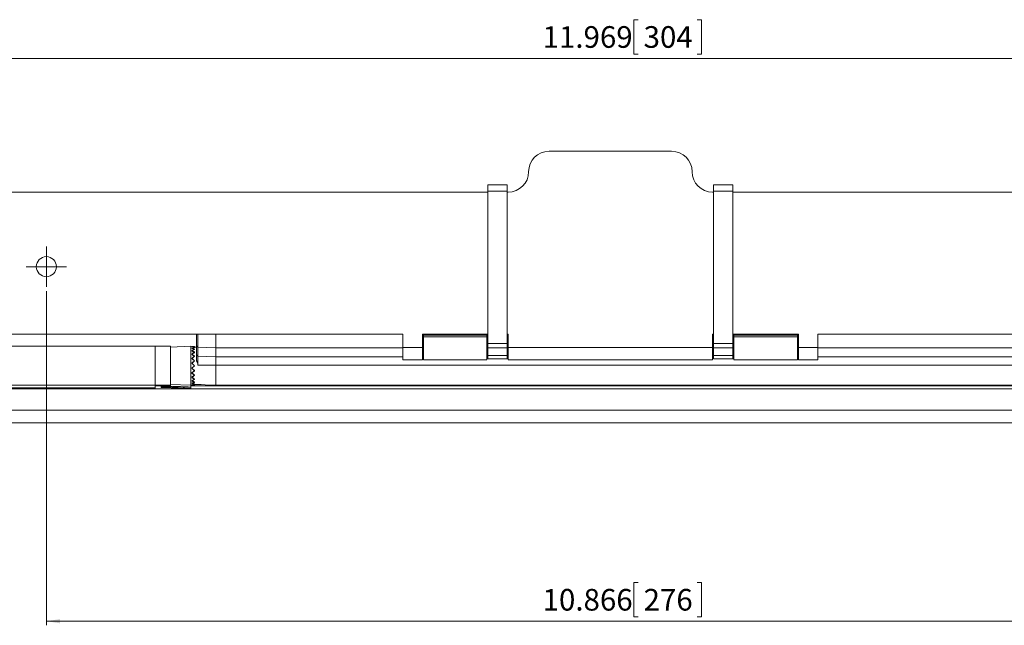
# Model space of a CAD drawing. Units: inches. Extents: x 6 to 637, y 51 to 642.
# Drawn here: x 140 to 149, y 278 to 284 of the extents above; entities that cross this region are included whole.
import ezdxf

# ---------------------------------------------------------------- set-up
doc = ezdxf.new("R2010")
doc.units = ezdxf.units.IN
doc.header["$MEASUREMENT"] = 0
doc.styles.add('SLDTEXTSTYLE0', font='TXT', dxfattribs={"width": 0.75})
doc.dimstyles.new('SLDDIMSTYLE3', dxfattribs={"dimtxt": 0.208333, "dimasz": 0.13, "dimexe": 0, "dimexo": 0.0625, "dimgap": 0.052083, "dimtad": 0, "dimtih": 1, "dimtoh": 1, "dimdec": 3, "dimrnd": 1e-09, "dimzin": 12, "dimdsep": 46, "dimtxsty": 'SLDTEXTSTYLE0', "dimsah": 1, "dimcen": 0.09, "dimadec": 0, "dimazin": 3, "dimtfac": 1, "dimtdec": 3, "dimtofl": 0, "dimtmove": 0, "dimatfit": 3, "dimfxl": 1, "dimfrac": 2, "dimtolj": 1, "dimtzin": 12, "dimarcsym": 0})

# ---------------------------------------------------------------- blocks, each defined once
blk = doc.blocks.new('_D_162')
at = {"color": 7, "linetype": 'Continuous', "lineweight": 0}
for p, q in [((139.7617, 281.4318), (139.7617, 278.2112)), ((150.6278, 281.4318), (150.6278, 278.2112)), ((145.4622, 278.6238), (145.42, 278.6238)), ((145.42, 278.6238), (145.42, 278.2928)), ((146.0297, 278.6238), (146.0719, 278.6238)), ((146.0719, 278.6238), (146.0719, 278.2928)), ((145.42, 278.2928), (145.4622, 278.2928)), ((146.0719, 278.2928), (146.0297, 278.2928)), ((139.7617, 278.2506), (150.6278, 278.2506))]:
    blk.add_line(p, q, dxfattribs=at)
for points in [[(139.7617, 278.2506), (139.8917, 278.2306), (139.8917, 278.2706)], [(150.6278, 278.2506), (150.4978, 278.2706), (150.4978, 278.2306)]]:
    blk.add_solid(points, dxfattribs=at)
at = {"color": 7, "linetype": 'Continuous', "lineweight": 0, "char_height": 0.20833, "attachment_point": 1, "style": 'SLDTEXTSTYLE0'}
for s, insert in [('10.866', (144.5419, 278.5614)), ('276', (145.515, 278.5614))]:
    blk.add_mtext(s, dxfattribs=dict(at, insert=insert))
blk = doc.blocks.new('_D_163')
at = {"color": 7, "linetype": 'Continuous', "lineweight": 0}
for p, q in [((145.4622, 284.0459), (145.42, 284.0459)), ((145.42, 284.0459), (145.42, 283.7148)), ((146.0297, 284.0459), (146.0719, 284.0459)), ((146.0719, 284.0459), (146.0719, 283.7148)), ((139.2105, 282.2268), (139.2105, 283.712)), ((145.42, 283.7148), (145.4622, 283.7148)), ((146.0719, 283.7148), (146.0297, 283.7148)), ((151.179, 282.2268), (151.179, 283.712)), ((139.2105, 283.6726), (151.179, 283.6726))]:
    blk.add_line(p, q, dxfattribs=at)
for points in [[(139.2105, 283.6726), (139.3405, 283.6526), (139.3405, 283.6926)], [(151.179, 283.6726), (151.049, 283.6926), (151.049, 283.6526)]]:
    blk.add_solid(points, dxfattribs=at)
at = {"color": 7, "linetype": 'Continuous', "lineweight": 0, "char_height": 0.20833, "attachment_point": 1, "style": 'SLDTEXTSTYLE0'}
for s, insert in [('11.969', (144.5419, 283.9834)), ('304', (145.515, 283.9834))]:
    blk.add_mtext(s, dxfattribs=dict(at, insert=insert))
blk = doc.blocks.new('SW_CENTERMARKSYMBOL_18')
at = {"color": 0, "linetype": 'Continuous', "lineweight": 0}
for p, q in [((0, 0.0984), (0, 0.1952)), ((0, 0), (0, 0.0984)), ((-0.0984, 0), (-0.1952, 0)), ((0, 0), (-0.0984, 0)), ((0, 0), (0, -0.0984)), ((0, 0), (0.0984, 0)), ((0.0984, 0), (0.1952, 0)), ((0, -0.0984), (0, -0.1952))]:
    blk.add_line(p, q, dxfattribs=at)

msp = doc.modelspace()

# ---------------------------------------------------------------- linework, layer by layer
at = {"color": 7, "linetype": 'Continuous', "lineweight": 15}
for p, q in [((144.60421, 282.778), (145.78531, 282.778)), ((139.40736, 282.38429), (144.01366, 282.38429)), ((144.01366, 282.45398), (144.20067, 282.45398)), ((144.01366, 282.39414), (144.01366, 282.45398)), ((144.20067, 282.39414), (144.01366, 282.39414)), ((144.01366, 280.9269), (144.01366, 282.39414)), ((144.20067, 282.45398), (144.20067, 282.39414)), ((144.20067, 280.9269), (144.20067, 282.39414)), ((144.20067, 282.38429), (144.21051, 282.38429)), ((146.17901, 282.38429), (146.18886, 282.38429)), ((146.18886, 282.45398), (146.37587, 282.45398)), ((146.18886, 282.39414), (146.18886, 282.45398)), ((146.37587, 282.39414), (146.18886, 282.39414)), ((146.18886, 280.9269), (146.18886, 282.39414)), ((146.37587, 282.45398), (146.37587, 282.39414)), ((146.37587, 280.9269), (146.37587, 282.39414)), ((146.37587, 282.38429), (150.98216, 282.38429)), ((139.40736, 281.01618), (143.19673, 281.01618)), ((141.20854, 280.90386), (141.20854, 281.01618)), ((141.22217, 281.01618), (141.22217, 280.8907)), ((141.39555, 280.88485), (141.39555, 281.01618)), ((143.19673, 281.01618), (143.19673, 280.88823)), ((143.38374, 281.01618), (144.01366, 281.01618)), ((143.38374, 280.88823), (143.38374, 281.01618)), ((143.39358, 280.94514), (143.38374, 280.94514)), ((143.39358, 281.01618), (143.39358, 281.00535)), ((143.39358, 281.00535), (144.00382, 281.00535)), ((143.39358, 280.98923), (143.39358, 281.00535)), ((144.00382, 280.98923), (143.39358, 280.98923)), ((143.39358, 280.76914), (143.39358, 280.98923)), ((144.00382, 281.00535), (144.00382, 281.01618)), ((144.00382, 281.00535), (144.00382, 280.98923)), ((144.00382, 280.98923), (144.00382, 280.76914)), ((144.01366, 280.94514), (144.00382, 280.94514)), ((144.20067, 281.01618), (144.21051, 281.01618)), ((144.21051, 280.94514), (144.20067, 280.94514)), ((144.21051, 281.01618), (144.21051, 280.88823)), ((146.18886, 281.01618), (146.17901, 281.01618)), ((146.17901, 281.01618), (146.17901, 280.88823)), ((146.18886, 280.95024), (146.17901, 280.95024)), ((147.00579, 281.01618), (146.37587, 281.01618)), ((146.38571, 280.95024), (146.37587, 280.95024)), ((146.38571, 281.01618), (146.38571, 281.00535)), ((146.38571, 281.00535), (146.99594, 281.00535)), ((146.38571, 280.98923), (146.38571, 281.00535)), ((146.38571, 280.76914), (146.38571, 280.98923)), ((146.99594, 280.98923), (146.38571, 280.98923)), ((146.99594, 281.00535), (146.99594, 281.01618)), ((146.99594, 281.00535), (146.99594, 280.98923)), ((146.99594, 280.98923), (146.99594, 280.76914)), ((147.00579, 280.95024), (146.99594, 280.95024)), ((147.00579, 280.88823), (147.00579, 281.01618)), ((150.98216, 281.01618), (147.19279, 281.01618)), ((147.19279, 281.01618), (147.19279, 280.88823)), ((140.80894, 280.89893), (139.39358, 280.89893)), ((140.95657, 280.89893), (140.80894, 280.89893)), ((140.80894, 280.52491), (140.80894, 280.89893)), ((141.15342, 280.89893), (140.95657, 280.89205)), ((140.95657, 280.52491), (140.95657, 280.89893)), ((141.18807, 280.89772), (141.15342, 280.89893)), ((141.15342, 280.52491), (141.15342, 280.89893)), ((141.18807, 280.89772), (141.18807, 280.89168)), ((141.20854, 280.8924), (141.18807, 280.89168)), ((141.18807, 280.89139), (141.18807, 280.88556)), ((141.18807, 280.87283), (141.18807, 280.8676)), ((141.18807, 280.8433), (141.18807, 280.83903)), ((141.22217, 280.8907), (141.20854, 280.90386)), ((141.20854, 280.81701), (141.20854, 280.90386)), ((141.22217, 280.8907), (141.39555, 280.88485)), ((141.22217, 280.8907), (141.22217, 280.80384)), ((141.39555, 280.798), (141.39555, 280.88485)), ((143.19673, 280.76914), (143.19673, 280.88823)), ((143.19673, 280.88823), (143.38374, 280.88823)), ((143.38374, 280.88823), (143.38374, 280.76914)), ((144.01366, 280.9269), (144.20067, 280.9269)), ((144.01366, 280.88459), (144.01366, 280.9269)), ((144.20067, 280.88459), (144.01366, 280.88459)), ((144.01366, 280.81112), (144.01366, 280.88459)), ((144.20067, 280.9269), (144.20067, 280.88459)), ((144.20067, 280.81112), (144.20067, 280.88459)), ((144.21051, 280.88823), (146.17901, 280.88823)), ((144.21051, 280.76914), (144.21051, 280.88823)), ((146.17901, 280.88823), (146.17901, 280.76914)), ((146.18886, 280.9269), (146.37587, 280.9269)), ((146.18886, 280.88459), (146.18886, 280.9269)), ((146.37587, 280.88459), (146.18886, 280.88459)), ((146.18886, 280.81112), (146.18886, 280.88459)), ((146.37587, 280.9269), (146.37587, 280.88459)), ((146.37587, 280.81112), (146.37587, 280.88459)), ((147.00579, 280.76914), (147.00579, 280.88823)), ((147.00579, 280.88823), (147.19279, 280.88823)), ((147.19279, 280.88823), (147.19279, 280.76914)), ((141.18807, 280.80482), (141.18807, 280.8018)), ((141.18807, 280.76001), (141.18807, 280.75845)), ((141.22217, 280.80384), (141.20854, 280.81701)), ((141.20854, 280.75878), (141.20854, 280.81701)), ((141.22217, 280.80384), (141.39555, 280.798)), ((141.22217, 280.80384), (141.22217, 280.71874)), ((141.39555, 280.71897), (141.39555, 280.798)), ((143.19673, 280.76914), (143.38374, 280.76914)), ((143.38374, 280.82622), (143.39358, 280.82622)), ((143.39358, 280.76914), (144.00382, 280.76914)), ((144.00382, 280.82622), (144.01366, 280.82622)), ((144.01366, 280.81112), (144.20067, 280.81112)), ((144.01366, 280.77918), (144.01366, 280.81112)), ((144.01366, 280.77918), (144.20067, 280.77918)), ((144.20067, 280.82622), (144.21051, 280.82622)), ((144.20067, 280.77918), (144.20067, 280.81112)), ((144.21051, 280.76914), (146.17901, 280.76914)), ((146.17901, 280.83132), (146.18886, 280.83132)), ((146.18886, 280.81112), (146.37587, 280.81112)), ((146.18886, 280.77918), (146.18886, 280.81112)), ((146.18886, 280.77918), (146.37587, 280.77918)), ((146.37587, 280.83132), (146.38571, 280.83132)), ((146.37587, 280.77918), (146.37587, 280.81112)), ((146.38571, 280.76914), (146.99594, 280.76914)), ((146.99594, 280.83132), (147.00579, 280.83132)), ((147.00579, 280.76914), (147.19279, 280.76914)), ((141.18807, 280.71192), (141.16371, 280.73628)), ((141.16371, 280.68756), (141.18807, 280.71192)), ((141.18807, 280.66383), (141.18807, 280.66539)), ((141.22217, 280.71874), (141.39555, 280.71897)), ((141.39555, 280.52491), (141.39555, 280.71897)), ((184.28138, 280.71897), (141.39555, 280.71897)), ((141.18807, 280.61902), (141.18807, 280.62204)), ((141.18807, 280.58054), (141.18807, 280.58481)), ((139.39358, 280.52491), (140.80894, 280.52491)), ((140.80894, 280.49917), (139.39358, 280.49917)), ((139.39358, 280.48978), (186.28335, 280.48978)), ((140.80894, 280.48959), (139.39358, 280.48959)), ((140.80894, 280.52491), (140.95657, 280.52491)), ((140.80894, 280.52491), (140.80894, 280.49917)), ((140.86799, 280.51779), (140.80894, 280.51779)), ((140.80894, 280.49917), (140.80894, 280.48959)), ((140.86799, 280.51661), (140.86799, 280.52506)), ((140.86799, 280.50355), (140.86799, 280.50839)), ((140.86799, 280.50355), (141.15342, 280.49135)), ((140.91162, 280.5075), (141.15342, 280.49716)), ((140.95657, 280.53179), (141.15342, 280.52491)), ((140.95657, 280.50761), (140.95657, 280.51452)), ((141.15342, 280.52491), (141.18807, 280.52612)), ((184.5235, 280.51779), (141.15342, 280.51779)), ((141.15342, 280.50636), (141.15342, 280.49716)), ((141.15342, 280.49716), (141.15342, 280.49135)), ((141.18807, 280.55101), (141.18807, 280.55624)), ((141.18807, 280.53245), (141.18807, 280.53828)), ((141.18807, 280.53216), (141.39555, 280.52491)), ((141.18807, 280.52612), (141.18807, 280.53216)), ((141.39555, 280.52491), (144.9024, 280.52491)), ((144.9192, 280.52492), (144.89823, 280.52493)), ((144.9024, 280.52492), (144.91622, 280.52492)), ((144.90735, 280.52491), (145.4869, 280.52491)), ((144.91622, 280.52492), (145.47331, 280.52492)), ((145.47033, 280.52492), (144.9192, 280.52492)), ((145.47331, 280.52492), (145.48515, 280.52492)), ((145.48515, 280.52491), (180.1898, 280.52491)), ((139.39358, 280.28462), (186.28335, 280.28462)), ((139.39358, 280.1606), (186.28335, 280.1606))]:
    msp.add_line(p, q, dxfattribs=at)
at = {"color": 8, "linetype": 'Continuous', "lineweight": 15}
for p, q in [((143.19673, 280.88485), (141.39555, 280.88485)), ((143.39358, 280.90944), (143.38374, 280.90944)), ((144.01366, 280.90944), (144.00382, 280.90944)), ((144.21051, 280.90944), (144.20067, 280.90944)), ((146.17901, 280.86702), (146.18886, 280.86702)), ((146.37587, 280.86702), (146.38571, 280.86702)), ((146.99594, 280.86702), (147.00579, 280.86702)), ((178.48413, 280.88485), (147.19279, 280.88485)), ((143.19673, 280.798), (141.39555, 280.798)), ((143.39358, 280.798), (143.38374, 280.798)), ((144.01366, 280.798), (144.00382, 280.798)), ((144.21051, 280.798), (144.20067, 280.798)), ((146.18886, 280.798), (146.17901, 280.798)), ((146.38571, 280.798), (146.37587, 280.798)), ((147.00579, 280.798), (146.99594, 280.798)), ((178.48413, 280.798), (147.19279, 280.798)), ((140.86799, 280.51745), (140.80894, 280.51745)), ((184.5235, 280.51745), (141.15342, 280.51745)), ((141.25385, 280.52986), (141.18807, 280.52986))]:
    msp.add_line(p, q, dxfattribs=at)
at = {"color": 7, "linetype": 'Continuous', "lineweight": 15}
msp.add_circle((139.76169, 281.66638), 0.09675, dxfattribs=at)
for centre, start, end in [((144.60421, 282.58115), 90, 180), ((145.78531, 282.58115), 0, 90), ((144.21051, 282.58115), 270, 0), ((146.17901, 282.58115), 180, 270)]:
    msp.add_arc(centre, 0.19685, start, end, dxfattribs=at)
for centre, major_axis, ratio, start_param, end_param in [((141.18157, 280.71192), (0.18602, 0), 0.9993901, 1.5358685, 1.6669878), ((141.18157, 280.7136), (0.14771, -0.14739), 0.7672053, 2.1892291, 2.3203485), ((141.18157, 280.71024), (0.14771, 0.14739), 0.7672053, 0.8825078, 1.0136271), ((141.18157, 280.71517), (0.16115, -0.161), 0.577174, 2.0589391, 2.1900585), ((141.18157, 280.70867), (0.16115, 0.161), 0.577174, 1.0127978, 1.1439171), ((141.18157, 280.71651), (0.17189, -0.17181), 0.4140349, 1.9282626, 2.059382), ((141.18157, 280.70733), (0.17189, 0.17181), 0.4140349, 1.1434743, 1.2745936), ((141.19435, 280.70878), (0.15592, -0.15577), 0.577174, 2.1287949, 2.2593171), ((141.19435, 280.71506), (0.15592, 0.15577), 0.577174, 1.0826535, 1.2131757), ((141.19435, 280.70748), (0.1663, -0.16623), 0.4140349, 1.9981184, 2.1286406), ((141.19435, 280.71355), (0.14291, 0.1426), 0.7672053, 0.9523635, 1.0380277), ((141.18157, 280.71755), (0.17969, -0.17966), 0.2678076, 1.7974918, 1.9286111), ((141.18157, 280.70629), (0.17969, 0.17966), 0.2678076, 1.2742451, 1.4053645), ((141.18157, 280.71819), (0.18444, -0.18443), 0.1315749, 1.6666864, 1.7978058), ((141.18157, 280.70565), (0.18444, 0.18443), 0.1315749, 1.4050505, 1.5361698), ((141.19435, 280.71636), (0.1663, 0.16623), 0.4140349, 1.21333, 1.3438522), ((141.19435, 280.70648), (0.17386, -0.17383), 0.2678076, 1.8673475, 1.9978697), ((141.19435, 280.71736), (0.17386, 0.17383), 0.2678076, 1.3441009, 1.4746231), ((141.19435, 280.70585), (0.17844, -0.17844), 0.1315749, 1.7365422, 1.8670644), ((141.19435, 280.71799), (0.17844, 0.17844), 0.1315749, 1.4749062, 1.6054284), ((141.18157, 280.71819), (0.18444, -0.18443), 0.1315749, 4.7470155, 4.8781348), ((141.18157, 280.70565), (0.18444, 0.18443), 0.1315749, 4.4853795, 4.6164989), ((141.19435, 280.70585), (0.17844, -0.17844), 0.1315749, 4.6777569, 4.8082791), ((141.19435, 280.71799), (0.17844, 0.17844), 0.1315749, 4.4161209, 4.5466431), ((141.18157, 280.71755), (0.17969, -0.17966), 0.2678076, 4.8778208, 5.0089402), ((141.18157, 280.70629), (0.17969, 0.17966), 0.2678076, 4.3545742, 4.4856935), ((141.18157, 280.71651), (0.17189, -0.17181), 0.4140349, 5.0085917, 5.139711), ((141.18157, 280.70733), (0.17189, 0.17181), 0.4140349, 4.2238033, 4.3549227), ((141.18157, 280.71517), (0.16115, -0.161), 0.577174, 5.1392682, 5.2703875), ((141.19435, 280.70648), (0.17386, -0.17383), 0.2678076, 4.8085623, 4.9390844), ((141.19435, 280.71736), (0.17386, 0.17383), 0.2678076, 4.2853156, 4.4158378), ((141.19435, 280.70748), (0.1663, -0.16623), 0.4140349, 4.9393331, 5.0698553), ((141.19435, 280.71636), (0.1663, 0.16623), 0.4140349, 4.1545447, 4.2850669), ((141.19435, 280.70878), (0.15592, -0.15577), 0.577174, 5.0700096, 5.2005318), ((138.0189, 280.74553), (7.80434, -0.07142), 0.0291876, 5.0923707, 5.09858), ((141.18157, 280.70867), (0.16115, 0.161), 0.577174, 4.0931268, 4.2242462), ((141.18157, 280.7136), (0.14771, -0.14739), 0.7672053, 5.2695582, 5.4006775), ((141.18157, 280.71024), (0.14771, 0.14739), 0.7672053, 3.9628368, 4.0939562), ((141.18157, 280.71192), (0.18602, 0), 0.9993901, 4.6161975, 4.7473169), ((141.19435, 280.71506), (0.15592, 0.15577), 0.577174, 4.0238682, 4.1543904), ((141.19435, 280.71029), (0.14291, -0.1426), 0.7672053, 5.2451576, 5.3308218)]:
    msp.add_ellipse(centre, major_axis=major_axis, ratio=ratio, start_param=start_param, end_param=end_param, dxfattribs=at)
for points, knots in [([(141.20854, 280.75878), (141.20978, 280.75679), (141.21226, 280.75282), (141.21554, 280.74647), (141.21838, 280.73979), (141.22051, 280.73288), (141.22191, 280.72583), (141.22208, 280.72112), (141.22217, 280.71874)], [0, 0, 0, 0, 0.1659732, 0.332698, 0.5027088, 0.6744504, 0.8359175, 1, 1, 1, 1]), ([(140.86799, 280.51661), (140.87324, 280.51662), (140.89947, 280.51669), (140.92899, 280.51678), (140.95328, 280.51686), (140.95657, 280.51687)], [0, 0, 0, 0, 0.1776631, 0.8883155, 1, 1, 1, 1]), ([(140.86799, 280.50839), (140.86799, 280.50853), (140.86799, 280.50954), (140.86799, 280.51148), (140.86799, 280.51392), (140.86799, 280.51566), (140.86799, 280.51634), (140.86799, 280.51661)], [0, 0, 0, 0, 0.0412466, 0.3055577, 0.5698152, 0.8341356, 1, 1, 1, 1]), ([(140.86799, 280.50839), (140.87712, 280.5082), (140.89149, 280.5079), (140.90603, 280.50761), (140.91145, 280.5075), (140.91162, 280.5075)], [0, 0, 0, 0, 0.6275416, 0.9882138, 1, 1, 1, 1]), ([(140.95657, 280.51452), (140.95657, 280.51777), (140.95657, 280.52428), (140.95657, 280.53016), (140.95657, 280.53176), (140.95657, 280.53179)], [0, 0, 0, 0, 0.4950499, 0.990114, 1, 1, 1, 1]), ([(141.15342, 280.50636), (141.12019, 280.50772), (141.05457, 280.51042), (140.98895, 280.51316), (140.95657, 280.51452)], [0, 0, 0, 0, 0.5065055, 1, 1, 1, 1]), ([(141.15342, 280.52491), (141.15342, 280.52339), (141.15342, 280.51993), (141.15342, 280.51296), (141.15342, 280.50799), (141.15342, 280.50636)], [0, 0, 0, 0, 0.3476286, 0.7861533, 1, 1, 1, 1]), ([(145.4869, 280.52492), (145.48498, 280.52492), (145.47955, 280.52492), (145.47395, 280.52492), (145.47033, 280.52492)], [0, 0, 0, 0, 0.3524398, 1, 1, 1, 1])]:
    msp.add_open_spline(points, degree=3, knots=knots, dxfattribs=at)

# ---------------------------------------------------------------- block references
at = {"color": 7, "linetype": 'Continuous', "lineweight": 0}
msp.add_blockref('SW_CENTERMARKSYMBOL_18', (139.76169, 281.66638), dxfattribs=at)

# ---------------------------------------------------------------- dimensions: what is measured, and where the dimension line sits
for base, p1, p2, picture, middle in [((151.179015, 283.880358), (139.210511, 282.187444), (151.179015, 282.187444), '_D_163', (145.322725, 283.880358)), ((150.62783, 278.45831), (139.76169, 281.4712), (150.62783, 281.4712), '_D_162', (145.32273, 278.45831))]:
    dim = msp.add_linear_dim(base=base, p1=p1, p2=p2, dimstyle='SLDDIMSTYLE3', dxfattribs=at)
    dim.commit()
    dim.dimension.update_dxf_attribs({"geometry": picture, "text_midpoint": middle, "dimtype": 160})

doc.saveas('drawing.dxf')
